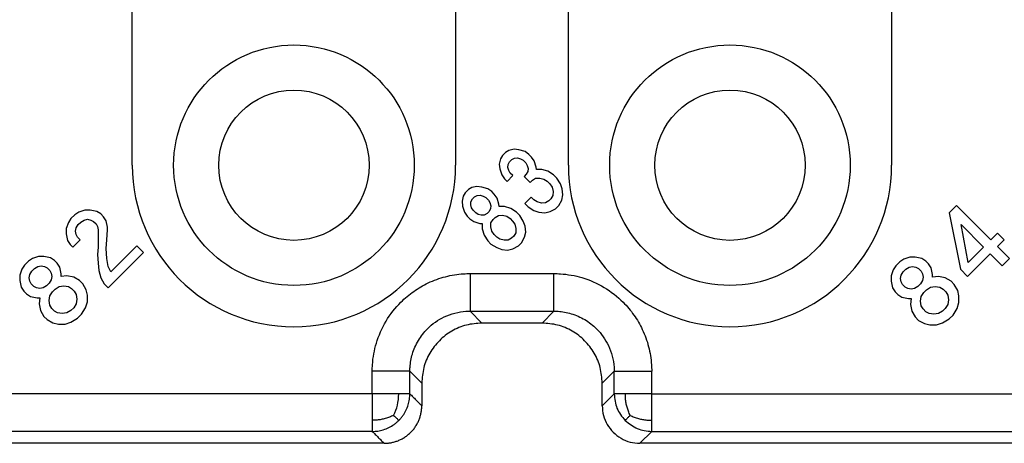
# Model space of a CAD drawing. Units: inches. Extents: x -243 to -33, y 82 to 379.
# Drawn here: x -137 to -124, y 166 to 172 of the extents above; entities that cross this region are included whole.
import ezdxf

# ---------------------------------------------------------------- set-up
doc = ezdxf.new("R2010")
doc.units = ezdxf.units.IN

msp = doc.modelspace()

# ---------------------------------------------------------------- linework, layer by layer
at = {"color": 7, "linetype": 'Continuous'}
for p, q in [((-135.677, 170.006), (-135.677, 180.506)), ((-131.377, 180.506), (-131.377, 170.006)), ((-129.877, 170.006), (-129.877, 180.506)), ((-125.577, 180.506), (-125.577, 170.006)), ((-130.754, 170.134), (-130.78, 170.089)), ((-130.711, 170.176), (-130.754, 170.134)), ((-130.667, 170.203), (-130.711, 170.176)), ((-130.598, 170.219), (-130.667, 170.203)), ((-130.535, 170.211), (-130.598, 170.219)), ((-130.453, 170.187), (-130.535, 170.211)), ((-130.402, 170.15), (-130.453, 170.187)), ((-130.367, 170.114), (-130.402, 170.15)), ((-130.78, 170.089), (-130.796, 170.021)), ((-130.796, 170.021), (-130.789, 169.957)), ((-130.681, 169.976), (-130.678, 170.015)), ((-130.678, 170.015), (-130.658, 170.052)), ((-130.658, 170.052), (-130.63, 170.081)), ((-130.63, 170.081), (-130.593, 170.1)), ((-130.593, 170.1), (-130.554, 170.104)), ((-130.554, 170.104), (-130.513, 170.091)), ((-130.513, 170.091), (-130.48, 170.072)), ((-130.48, 170.072), (-130.444, 170.036)), ((-130.444, 170.036), (-130.425, 170.003)), ((-130.425, 170.003), (-130.413, 169.962)), ((-130.33, 170.063), (-130.367, 170.114)), ((-130.305, 169.982), (-130.33, 170.063)), ((-130.789, 169.957), (-130.764, 169.876)), ((-130.764, 169.876), (-130.727, 169.824)), ((-130.692, 169.789), (-130.614, 169.867)), ((-130.669, 169.936), (-130.681, 169.976)), ((-130.65, 169.902), (-130.669, 169.936)), ((-130.614, 169.867), (-130.65, 169.902)), ((-130.436, 169.886), (-130.464, 169.858)), ((-130.416, 169.923), (-130.436, 169.886)), ((-130.413, 169.962), (-130.416, 169.923)), ((-130.301, 169.95), (-130.305, 169.982)), ((-130.231, 169.95), (-130.301, 169.95)), ((-130.149, 169.925), (-130.231, 169.95)), ((-130.073, 169.877), (-130.149, 169.925)), ((-130.029, 169.833), (-130.073, 169.877)), ((-130.727, 169.824), (-130.692, 169.789)), ((-130.464, 169.858), (-130.384, 169.778)), ((-130.384, 169.778), (-130.356, 169.807)), ((-130.356, 169.807), (-130.312, 169.833)), ((-130.312, 169.833), (-130.257, 169.835)), ((-130.257, 169.835), (-130.201, 169.821)), ((-130.201, 169.821), (-130.158, 169.793)), ((-130.158, 169.793), (-130.123, 169.757)), ((-130.123, 169.757), (-130.094, 169.715)), ((-129.981, 169.757), (-130.029, 169.833)), ((-129.958, 169.692), (-129.981, 169.757)), ((-131.249, 169.639), (-131.275, 169.595)), ((-131.206, 169.681), (-131.249, 169.639)), ((-131.162, 169.708), (-131.206, 169.681)), ((-131.093, 169.724), (-131.162, 169.708)), ((-131.125, 169.586), (-131.088, 169.605)), ((-131.03, 169.716), (-131.093, 169.724)), ((-131.088, 169.605), (-131.049, 169.609)), ((-131.049, 169.609), (-131.008, 169.596)), ((-130.948, 169.692), (-131.03, 169.716)), ((-130.897, 169.655), (-130.948, 169.692)), ((-130.862, 169.619), (-130.897, 169.655)), ((-130.825, 169.568), (-130.862, 169.619)), ((-130.094, 169.715), (-130.08, 169.658)), ((-130.08, 169.658), (-130.082, 169.603)), ((-129.965, 169.543), (-129.95, 169.612)), ((-129.95, 169.612), (-129.958, 169.692)), ((-131.275, 169.595), (-131.291, 169.526)), ((-131.291, 169.526), (-131.284, 169.462)), ((-131.176, 169.481), (-131.173, 169.52)), ((-131.164, 169.441), (-131.176, 169.481)), ((-131.173, 169.52), (-131.153, 169.557)), ((-131.153, 169.557), (-131.125, 169.586)), ((-131.008, 169.596), (-130.975, 169.577)), ((-130.975, 169.577), (-130.939, 169.541)), ((-130.939, 169.541), (-130.92, 169.508)), ((-130.92, 169.508), (-130.908, 169.467)), ((-130.8, 169.487), (-130.825, 169.568)), ((-130.796, 169.455), (-130.8, 169.487)), ((-130.37, 169.58), (-130.455, 169.496)), ((-130.455, 169.496), (-130.411, 169.451)), ((-130.335, 169.545), (-130.37, 169.58)), ((-130.292, 169.517), (-130.335, 169.545)), ((-130.236, 169.503), (-130.292, 169.517)), ((-130.181, 169.504), (-130.236, 169.503)), ((-130.137, 169.531), (-130.181, 169.504)), ((-130.109, 169.559), (-130.137, 169.531)), ((-130.082, 169.603), (-130.109, 169.559)), ((-130.004, 169.469), (-129.965, 169.543)), ((-136.44, 169.348), (-136.493, 169.295)), ((-136.387, 169.383), (-136.44, 169.348)), ((-136.307, 169.41), (-136.387, 169.383)), ((-136.237, 169.41), (-136.307, 169.41)), ((-136.148, 169.392), (-136.237, 169.41)), ((-136.095, 169.357), (-136.148, 169.392)), ((-136.06, 169.321), (-136.095, 169.357)), ((-131.284, 169.462), (-131.259, 169.381)), ((-131.259, 169.381), (-131.222, 169.329)), ((-131.145, 169.407), (-131.164, 169.441)), ((-131.109, 169.372), (-131.145, 169.407)), ((-131.076, 169.352), (-131.109, 169.372)), ((-131.035, 169.34), (-131.076, 169.352)), ((-130.996, 169.343), (-131.035, 169.34)), ((-130.959, 169.363), (-130.996, 169.343)), ((-130.931, 169.391), (-130.959, 169.363)), ((-130.911, 169.428), (-130.931, 169.391)), ((-130.908, 169.467), (-130.911, 169.428)), ((-130.726, 169.455), (-130.796, 169.455)), ((-130.644, 169.43), (-130.726, 169.455)), ((-130.568, 169.382), (-130.644, 169.43)), ((-130.524, 169.338), (-130.568, 169.382)), ((-130.411, 169.451), (-130.335, 169.404)), ((-130.335, 169.404), (-130.269, 169.381)), ((-130.269, 169.381), (-130.19, 169.372)), ((-130.19, 169.372), (-130.121, 169.388)), ((-130.121, 169.388), (-130.047, 169.427)), ((-130.047, 169.427), (-130.004, 169.469)), ((-124.716, 169.471), (-124.813, 169.374)), ((-124.813, 169.374), (-124.663, 168.623)), ((-124.256, 169.012), (-124.716, 169.471)), ((-136.528, 169.242), (-136.555, 169.162)), ((-136.493, 169.295), (-136.528, 169.242)), ((-136.422, 169.171), (-136.396, 169.215)), ((-136.396, 169.215), (-136.36, 169.25)), ((-136.36, 169.25), (-136.316, 169.277)), ((-136.316, 169.277), (-136.272, 169.286)), ((-136.272, 169.286), (-136.228, 169.277)), ((-136.228, 169.277), (-136.192, 169.259)), ((-136.192, 169.259), (-136.157, 169.224)), ((-136.157, 169.224), (-136.139, 169.189)), ((-136.024, 169.268), (-136.06, 169.321)), ((-136.007, 169.18), (-136.024, 169.268)), ((-131.222, 169.329), (-131.187, 169.294)), ((-131.187, 169.294), (-131.136, 169.257)), ((-131.136, 169.257), (-131.054, 169.232)), ((-131.054, 169.232), (-131.023, 169.229)), ((-131.023, 169.229), (-131.023, 169.158)), ((-130.908, 169.184), (-130.906, 169.239)), ((-130.906, 169.239), (-130.879, 169.283)), ((-130.879, 169.283), (-130.851, 169.312)), ((-130.851, 169.312), (-130.807, 169.338)), ((-130.807, 169.338), (-130.752, 169.34)), ((-130.752, 169.34), (-130.696, 169.326)), ((-130.696, 169.326), (-130.653, 169.298)), ((-130.653, 169.298), (-130.618, 169.262)), ((-130.618, 169.262), (-130.589, 169.22)), ((-130.589, 169.22), (-130.575, 169.163)), ((-130.476, 169.262), (-130.524, 169.338)), ((-130.453, 169.197), (-130.476, 169.262)), ((-124.557, 168.711), (-124.654, 169.215)), ((-124.654, 169.215), (-124.354, 168.915)), ((-136.555, 169.162), (-136.555, 169.091)), ((-136.555, 169.091), (-136.537, 169.003)), ((-136.431, 169.127), (-136.422, 169.171)), ((-136.422, 169.083), (-136.431, 169.127)), ((-136.404, 169.047), (-136.422, 169.083)), ((-136.139, 169.189), (-136.13, 169.144)), ((-136.13, 169.144), (-136.13, 168.915)), ((-136.016, 169.012), (-136.007, 169.144)), ((-136.007, 169.144), (-136.007, 169.18)), ((-131.023, 169.158), (-130.998, 169.077)), ((-130.893, 169.128), (-130.908, 169.184)), ((-130.865, 169.085), (-130.893, 169.128)), ((-130.83, 169.05), (-130.865, 169.085)), ((-130.577, 169.108), (-130.604, 169.064)), ((-130.575, 169.163), (-130.577, 169.108)), ((-130.46, 169.048), (-130.444, 169.117)), ((-130.444, 169.117), (-130.453, 169.197)), ((-124.168, 169.1), (-124.256, 169.012)), ((-124.08, 169.012), (-124.168, 169.1)), ((-136.537, 169.003), (-136.502, 168.95)), ((-136.502, 168.95), (-136.466, 168.915)), ((-136.466, 168.915), (-136.369, 169.012)), ((-136.369, 169.012), (-136.404, 169.047)), ((-136.024, 168.897), (-136.016, 169.012)), ((-130.998, 169.077), (-130.95, 169.001)), ((-130.95, 169.001), (-130.906, 168.956)), ((-130.906, 168.956), (-130.83, 168.909)), ((-130.787, 169.022), (-130.83, 169.05)), ((-130.731, 169.008), (-130.787, 169.022)), ((-130.676, 169.009), (-130.731, 169.008)), ((-130.632, 169.036), (-130.676, 169.009)), ((-130.604, 169.064), (-130.632, 169.036)), ((-130.542, 168.932), (-130.499, 168.974)), ((-130.499, 168.974), (-130.46, 169.048)), ((-124.168, 168.923), (-124.08, 169.012)), ((-136.13, 168.915), (-136.139, 168.817)), ((-136.016, 168.764), (-136.024, 168.897)), ((-135.998, 168.375), (-135.529, 168.844)), ((-135.618, 168.932), (-135.963, 168.588)), ((-135.529, 168.844), (-135.618, 168.932)), ((-130.83, 168.909), (-130.764, 168.886)), ((-130.764, 168.886), (-130.685, 168.877)), ((-130.685, 168.877), (-130.616, 168.893)), ((-130.616, 168.893), (-130.542, 168.932)), ((-124.566, 168.526), (-124.265, 168.826)), ((-124.354, 168.915), (-124.557, 168.711)), ((-124.265, 168.826), (-124.106, 168.667)), ((-124.009, 168.764), (-124.168, 168.923)), ((-137.059, 168.729), (-137.112, 168.676)), ((-137.006, 168.764), (-137.059, 168.729)), ((-136.926, 168.791), (-137.006, 168.764)), ((-136.855, 168.791), (-136.926, 168.791)), ((-136.767, 168.773), (-136.855, 168.791)), ((-136.714, 168.738), (-136.767, 168.773)), ((-136.678, 168.702), (-136.714, 168.738)), ((-136.643, 168.649), (-136.678, 168.702)), ((-136.139, 168.817), (-136.13, 168.702)), ((-136.13, 168.702), (-136.122, 168.605)), ((-135.998, 168.658), (-136.016, 168.764)), ((-125.467, 168.72), (-125.52, 168.667)), ((-125.414, 168.755), (-125.467, 168.72)), ((-125.335, 168.782), (-125.414, 168.755)), ((-125.264, 168.782), (-125.335, 168.782)), ((-125.176, 168.764), (-125.264, 168.782)), ((-125.123, 168.729), (-125.176, 168.764)), ((-125.087, 168.694), (-125.123, 168.729)), ((-125.052, 168.641), (-125.087, 168.694)), ((-124.106, 168.667), (-124.009, 168.764)), ((-137.147, 168.623), (-137.173, 168.543)), ((-137.112, 168.676), (-137.147, 168.623)), ((-137.041, 168.552), (-137.014, 168.596)), ((-137.014, 168.596), (-136.979, 168.632)), ((-136.979, 168.632), (-136.935, 168.658)), ((-136.935, 168.658), (-136.891, 168.667)), ((-136.891, 168.667), (-136.846, 168.658)), ((-136.846, 168.658), (-136.811, 168.641)), ((-136.811, 168.641), (-136.776, 168.605)), ((-136.776, 168.605), (-136.758, 168.57)), ((-136.758, 168.57), (-136.749, 168.526)), ((-136.625, 168.561), (-136.643, 168.649)), ((-136.625, 168.526), (-136.625, 168.561)), ((-136.122, 168.605), (-136.095, 168.508)), ((-135.963, 168.588), (-135.998, 168.658)), ((-125.556, 168.614), (-125.582, 168.535)), ((-125.52, 168.667), (-125.556, 168.614)), ((-125.45, 168.543), (-125.423, 168.588)), ((-125.423, 168.588), (-125.388, 168.623)), ((-125.388, 168.623), (-125.344, 168.649)), ((-125.344, 168.649), (-125.299, 168.658)), ((-125.299, 168.658), (-125.255, 168.649)), ((-125.255, 168.649), (-125.22, 168.632)), ((-125.22, 168.632), (-125.185, 168.596)), ((-125.185, 168.596), (-125.167, 168.561)), ((-125.167, 168.561), (-125.158, 168.517)), ((-125.034, 168.552), (-125.052, 168.641)), ((-124.663, 168.623), (-124.566, 168.526)), ((-137.173, 168.543), (-137.173, 168.473)), ((-137.173, 168.473), (-137.156, 168.384)), ((-137.05, 168.508), (-137.041, 168.552)), ((-137.041, 168.464), (-137.05, 168.508)), ((-137.023, 168.428), (-137.041, 168.464)), ((-136.988, 168.393), (-137.023, 168.428)), ((-136.785, 168.437), (-136.82, 168.402)), ((-136.758, 168.481), (-136.785, 168.437)), ((-136.749, 168.526), (-136.758, 168.481)), ((-136.546, 168.535), (-136.625, 168.526)), ((-136.457, 168.517), (-136.546, 168.535)), ((-136.378, 168.473), (-136.457, 168.517)), ((-136.334, 168.428), (-136.378, 168.473)), ((-136.29, 168.349), (-136.334, 168.428)), ((-136.095, 168.508), (-136.051, 168.428)), ((-136.051, 168.428), (-135.998, 168.375)), ((-125.582, 168.535), (-125.582, 168.464)), ((-125.582, 168.464), (-125.565, 168.375)), ((-125.459, 168.499), (-125.45, 168.543)), ((-125.45, 168.455), (-125.459, 168.499)), ((-125.432, 168.42), (-125.45, 168.455)), ((-125.193, 168.428), (-125.229, 168.393)), ((-125.167, 168.473), (-125.193, 168.428)), ((-125.158, 168.517), (-125.167, 168.473)), ((-125.034, 168.517), (-125.034, 168.552)), ((-124.955, 168.526), (-125.034, 168.517)), ((-124.866, 168.508), (-124.955, 168.526)), ((-124.787, 168.464), (-124.866, 168.508)), ((-124.743, 168.42), (-124.787, 168.464)), ((-137.156, 168.384), (-137.12, 168.331)), ((-137.12, 168.331), (-137.085, 168.296)), ((-137.085, 168.296), (-137.032, 168.261)), ((-136.952, 168.375), (-136.988, 168.393)), ((-136.908, 168.367), (-136.952, 168.375)), ((-136.864, 168.375), (-136.908, 168.367)), ((-136.82, 168.402), (-136.864, 168.375)), ((-136.776, 168.269), (-136.74, 168.322)), ((-136.74, 168.322), (-136.705, 168.358)), ((-136.705, 168.358), (-136.652, 168.393)), ((-136.652, 168.393), (-136.59, 168.402)), ((-136.59, 168.402), (-136.528, 168.393)), ((-136.528, 168.393), (-136.484, 168.367)), ((-136.484, 168.367), (-136.449, 168.331)), ((-136.449, 168.331), (-136.422, 168.287)), ((-136.272, 168.278), (-136.29, 168.349)), ((-125.565, 168.375), (-125.529, 168.322)), ((-125.529, 168.322), (-125.494, 168.287)), ((-125.397, 168.384), (-125.432, 168.42)), ((-125.361, 168.367), (-125.397, 168.384)), ((-125.317, 168.358), (-125.361, 168.367)), ((-125.273, 168.367), (-125.317, 168.358)), ((-125.229, 168.393), (-125.273, 168.367)), ((-125.185, 168.261), (-125.149, 168.314)), ((-125.149, 168.314), (-125.114, 168.349)), ((-125.114, 168.349), (-125.061, 168.384)), ((-125.061, 168.384), (-124.999, 168.393)), ((-124.999, 168.393), (-124.937, 168.384)), ((-124.937, 168.384), (-124.893, 168.358)), ((-124.893, 168.358), (-124.857, 168.322)), ((-124.857, 168.322), (-124.831, 168.278)), ((-124.698, 168.34), (-124.743, 168.42)), ((-124.681, 168.269), (-124.698, 168.34)), ((-137.032, 168.261), (-136.944, 168.243)), ((-136.944, 168.243), (-136.908, 168.243)), ((-136.908, 168.243), (-136.917, 168.163)), ((-136.785, 168.207), (-136.776, 168.269)), ((-136.776, 168.146), (-136.785, 168.207)), ((-136.422, 168.287), (-136.413, 168.225)), ((-136.413, 168.225), (-136.422, 168.163)), ((-136.298, 168.11), (-136.272, 168.19)), ((-136.272, 168.19), (-136.272, 168.278)), ((-125.494, 168.287), (-125.441, 168.252)), ((-125.441, 168.252), (-125.352, 168.234)), ((-125.352, 168.234), (-125.317, 168.234)), ((-125.317, 168.234), (-125.326, 168.154)), ((-125.193, 168.199), (-125.185, 168.261)), ((-125.185, 168.137), (-125.193, 168.199)), ((-124.831, 168.278), (-124.822, 168.216)), ((-124.822, 168.216), (-124.831, 168.154)), ((-124.707, 168.101), (-124.681, 168.181)), ((-124.681, 168.181), (-124.681, 168.269)), ((-136.917, 168.163), (-136.899, 168.075)), ((-136.899, 168.075), (-136.855, 167.995)), ((-136.749, 168.101), (-136.776, 168.146)), ((-136.714, 168.066), (-136.749, 168.101)), ((-136.67, 168.04), (-136.714, 168.066)), ((-136.608, 168.031), (-136.67, 168.04)), ((-136.546, 168.04), (-136.608, 168.031)), ((-136.493, 168.075), (-136.546, 168.04)), ((-136.457, 168.11), (-136.493, 168.075)), ((-136.422, 168.163), (-136.457, 168.11)), ((-136.351, 168.022), (-136.298, 168.11)), ((-125.326, 168.154), (-125.308, 168.066)), ((-125.308, 168.066), (-125.264, 167.987)), ((-125.158, 168.093), (-125.185, 168.137)), ((-125.123, 168.057), (-125.158, 168.093)), ((-125.078, 168.031), (-125.123, 168.057)), ((-124.902, 168.066), (-124.955, 168.031)), ((-124.866, 168.101), (-124.902, 168.066)), ((-124.831, 168.154), (-124.866, 168.101)), ((-124.76, 168.013), (-124.707, 168.101)), ((-136.855, 167.995), (-136.811, 167.951)), ((-136.811, 167.951), (-136.732, 167.907)), ((-136.732, 167.907), (-136.661, 167.889)), ((-136.572, 167.889), (-136.493, 167.916)), ((-136.493, 167.916), (-136.404, 167.969)), ((-136.404, 167.969), (-136.351, 168.022)), ((-130.226, 167.906), (-131.027, 167.906)), ((-125.264, 167.987), (-125.22, 167.942)), ((-125.22, 167.942), (-125.14, 167.898)), ((-125.017, 168.022), (-125.078, 168.031)), ((-124.955, 168.031), (-125.017, 168.022)), ((-124.981, 167.88), (-124.902, 167.907)), ((-124.902, 167.907), (-124.813, 167.96)), ((-124.813, 167.96), (-124.76, 168.013)), ((-136.661, 167.889), (-136.572, 167.889)), ((-125.14, 167.898), (-125.07, 167.88)), ((-125.07, 167.88), (-124.981, 167.88)), ((-131.827, 167.106), (-131.827, 166.806)), ((-129.427, 166.806), (-129.427, 167.106)), ((-132.327, 166.306), (-157.927, 166.306)), ((-119.976, 166.306), (-128.927, 166.306))]:
    msp.add_line(p, q, dxfattribs=at)
at = {"color": 2, "linetype": 'Continuous'}
for p, q in [((-131.185, 168.064), (-131.027, 167.906)), ((-130.068, 168.064), (-130.226, 167.906)), ((-131.985, 167.264), (-131.827, 167.106)), ((-129.268, 167.264), (-129.427, 167.106)), ((-129.268, 166.964), (-129.268, 167.264)), ((-128.768, 166.964), (-128.768, 167.264)), ((-132.485, 166.964), (-157.768, 166.964)), ((-129.427, 166.806), (-129.268, 166.964)), ((-128.768, 166.964), (-120.135, 166.964)), ((-132.485, 166.464), (-157.768, 166.464)), ((-128.927, 166.306), (-128.768, 166.464)), ((-128.768, 166.464), (-120.135, 166.464))]:
    msp.add_line(p, q, dxfattribs=at)
at = {"color": 7, "linetype": 'Continuous'}
for centre, radius in [((-133.527, 170.006), 1.6), ((-127.727, 170.006), 1.6), ((-133.527, 170.006), 1), ((-127.727, 170.006), 1)]:
    msp.add_circle(centre, radius, dxfattribs=at)
for centre in [(-133.527, 170.006), (-127.727, 170.006)]:
    msp.add_arc(centre, 2.15, 180, 0, dxfattribs=at)
at = {"color": 2, "linetype": 'Continuous'}
for points, knots in [([(-132.485, 167.264), (-132.485, 167.279), (-132.485, 167.308), (-132.481, 167.385), (-132.467, 167.496), (-132.42, 167.694), (-132.313, 167.937), (-132.134, 168.167), (-131.937, 168.332), (-131.738, 168.449), (-131.514, 168.53), (-131.338, 168.558), (-131.229, 168.564), (-131.2, 168.564), (-131.185, 168.564)], [0, 0, 0, 0, 0.043475, 0.086949, 0.231921, 0.37744, 0.698289, 1.019141, 1.242242, 1.46534, 1.708996, 1.951973, 1.995393, 2.038812, 2.038812, 2.038812, 2.038812]), ([(-131.185, 168.564), (-131.011, 168.564), (-130.662, 168.564), (-130.301, 168.564), (-130.103, 168.564), (-130.08, 168.564), (-130.068, 168.564)], [0, 0, 0, 0, 0.523429, 1.046858, 1.081981, 1.117105, 1.117105, 1.117105, 1.117105]), ([(-131.185, 168.564), (-131.185, 168.549), (-131.185, 168.519), (-131.185, 168.474), (-131.185, 168.428), (-131.185, 168.385), (-131.185, 168.345), (-131.185, 168.31), (-131.185, 168.276), (-131.185, 168.244), (-131.185, 168.215), (-131.185, 168.19), (-131.185, 168.168), (-131.185, 168.149), (-131.185, 168.131), (-131.185, 168.115), (-131.185, 168.102), (-131.185, 168.091), (-131.185, 168.081), (-131.185, 168.074), (-131.185, 168.069), (-131.185, 168.066), (-131.185, 168.065), (-131.185, 168.064)], [0, 0, 0, 0, 0.0446153, 0.0903483, 0.1365849, 0.1827112, 0.2190373, 0.2544258, 0.2885034, 0.3208965, 0.3512318, 0.3747402, 0.3964121, 0.4161603, 0.4338974, 0.4495362, 0.4629894, 0.4743136, 0.4834707, 0.4905373, 0.4955896, 0.498704, 0.4999572, 0.4999572, 0.4999572, 0.4999572]), ([(-130.068, 168.064), (-130.068, 168.065), (-130.068, 168.066), (-130.068, 168.069), (-130.068, 168.074), (-130.068, 168.081), (-130.068, 168.091), (-130.068, 168.102), (-130.068, 168.115), (-130.068, 168.131), (-130.068, 168.149), (-130.068, 168.168), (-130.068, 168.19), (-130.068, 168.215), (-130.068, 168.244), (-130.068, 168.276), (-130.068, 168.31), (-130.068, 168.345), (-130.068, 168.385), (-130.068, 168.428), (-130.068, 168.474), (-130.068, 168.519), (-130.068, 168.549), (-130.068, 168.564)], [0, 0, 0, 0, 0.0012531, 0.0043676, 0.0094199, 0.0164864, 0.0256436, 0.0369678, 0.0504209, 0.0660597, 0.0837968, 0.103545, 0.1252169, 0.1487253, 0.1790605, 0.2114537, 0.2455312, 0.2809198, 0.3172458, 0.3633721, 0.4096087, 0.4553417, 0.499957, 0.499957, 0.499957, 0.499957]), ([(-130.068, 168.564), (-130.054, 168.564), (-130.025, 168.564), (-129.947, 168.56), (-129.837, 168.546), (-129.638, 168.499), (-129.395, 168.392), (-129.165, 168.213), (-129, 168.016), (-128.884, 167.817), (-128.802, 167.593), (-128.774, 167.418), (-128.769, 167.308), (-128.768, 167.279), (-128.768, 167.264)], [0, 0, 0, 0, 0.043475, 0.086949, 0.231921, 0.37744, 0.698289, 1.019141, 1.242242, 1.46534, 1.708996, 1.951973, 1.995393, 2.038812, 2.038812, 2.038812, 2.038812]), ([(-131.985, 167.264), (-131.985, 167.273), (-131.985, 167.291), (-131.982, 167.339), (-131.974, 167.407), (-131.945, 167.529), (-131.879, 167.678), (-131.769, 167.82), (-131.648, 167.922), (-131.525, 167.993), (-131.387, 168.043), (-131.279, 168.061), (-131.212, 168.064), (-131.194, 168.064), (-131.185, 168.064)], [0, 0, 0, 0, 0.026756, 0.053512, 0.142733, 0.232289, 0.42974, 0.627188, 0.764481, 0.901775, 1.051724, 1.201258, 1.22798, 1.254703, 1.254703, 1.254703, 1.254703]), ([(-131.185, 168.064), (-131.011, 168.064), (-130.662, 168.064), (-130.301, 168.064), (-130.103, 168.064), (-130.08, 168.064), (-130.068, 168.064)], [0, 0, 0, 0, 0.523429, 1.046857, 1.081981, 1.117104, 1.117104, 1.117104, 1.117104]), ([(-130.068, 168.064), (-130.059, 168.064), (-130.041, 168.064), (-129.994, 168.062), (-129.926, 168.053), (-129.803, 168.024), (-129.654, 167.958), (-129.512, 167.848), (-129.411, 167.727), (-129.339, 167.604), (-129.289, 167.467), (-129.272, 167.359), (-129.268, 167.291), (-129.268, 167.273), (-129.268, 167.264)], [0, 0, 0, 0, 0.026756, 0.053512, 0.142733, 0.232289, 0.42974, 0.627188, 0.764481, 0.901775, 1.051724, 1.201258, 1.22798, 1.254703, 1.254703, 1.254703, 1.254703]), ([(-131.985, 167.264), (-131.985, 167.264), (-131.987, 167.264), (-131.99, 167.264), (-131.995, 167.264), (-132.002, 167.264), (-132.011, 167.264), (-132.023, 167.264), (-132.036, 167.264), (-132.052, 167.264), (-132.07, 167.264), (-132.089, 167.264), (-132.111, 167.264), (-132.136, 167.264), (-132.165, 167.264), (-132.197, 167.264), (-132.231, 167.264), (-132.266, 167.264), (-132.306, 167.264), (-132.348, 167.264), (-132.394, 167.264), (-132.44, 167.264), (-132.47, 167.264), (-132.485, 167.264)], [0, 0, 0, 0, 0.0012531, 0.0043676, 0.0094199, 0.0164864, 0.0256436, 0.0369678, 0.0504209, 0.0660597, 0.0837968, 0.103545, 0.1252169, 0.1487253, 0.1790605, 0.2114537, 0.2455312, 0.2809198, 0.3172458, 0.3633721, 0.4096087, 0.4553417, 0.499957, 0.499957, 0.499957, 0.499957]), ([(-132.485, 166.964), (-132.485, 167.003), (-132.485, 167.079), (-132.485, 167.167), (-132.485, 167.229), (-132.485, 167.253), (-132.485, 167.264)], [0, 0, 0, 0, 0.1149325, 0.229865, 0.2649886, 0.3001122, 0.3001122, 0.3001122, 0.3001122]), ([(-131.985, 166.964), (-131.985, 167.003), (-131.985, 167.079), (-131.985, 167.167), (-131.985, 167.229), (-131.985, 167.253), (-131.985, 167.264)], [0, 0, 0, 0, 0.1149325, 0.229865, 0.2649882, 0.3001114, 0.3001114, 0.3001114, 0.3001114]), ([(-129.268, 167.264), (-129.268, 167.264), (-129.266, 167.264), (-129.263, 167.264), (-129.258, 167.264), (-129.251, 167.264), (-129.242, 167.264), (-129.23, 167.264), (-129.217, 167.264), (-129.201, 167.264), (-129.184, 167.264), (-129.164, 167.264), (-129.142, 167.264), (-129.117, 167.264), (-129.088, 167.264), (-129.056, 167.264), (-129.022, 167.264), (-128.987, 167.264), (-128.948, 167.264), (-128.905, 167.264), (-128.859, 167.264), (-128.813, 167.264), (-128.783, 167.264), (-128.768, 167.264)], [0, 0, 0, 0, 0.0012531, 0.0043676, 0.0094199, 0.0164864, 0.0256436, 0.0369678, 0.050421, 0.0660598, 0.0837969, 0.103545, 0.1252169, 0.1487254, 0.1790606, 0.2114538, 0.2455314, 0.2809199, 0.3172459, 0.3633722, 0.4096089, 0.4553419, 0.4999572, 0.4999572, 0.4999572, 0.4999572]), ([(-132.134, 166.964), (-132.16, 166.964), (-132.216, 166.964), (-132.302, 166.964), (-132.393, 166.964), (-132.454, 166.964), (-132.485, 166.964)], [0, 0, 0, 0, 0.0782989, 0.1685206, 0.2586622, 0.3512319, 0.3512319, 0.3512319, 0.3512319]), ([(-132.485, 166.964), (-132.485, 166.932), (-132.485, 166.869), (-132.485, 166.777), (-132.485, 166.693), (-132.485, 166.639), (-132.485, 166.613)], [0, 0, 0, 0, 0.0967426, 0.189829, 0.2736923, 0.3512318, 0.3512318, 0.3512318, 0.3512318]), ([(-132.201, 166.678), (-132.181, 166.723), (-132.141, 166.814), (-132.136, 166.913), (-132.134, 166.964)], [0, 0, 0, 0, 0.1453029, 0.2964103, 0.2964103, 0.2964103, 0.2964103]), ([(-131.985, 166.964), (-131.986, 166.964), (-131.988, 166.964), (-131.992, 166.964), (-132, 166.964), (-132.01, 166.964), (-132.023, 166.964), (-132.04, 166.964), (-132.059, 166.964), (-132.082, 166.964), (-132.107, 166.964), (-132.125, 166.964), (-132.134, 166.964)], [0, 0, 0, 0, 0.0018545, 0.0064622, 0.0138394, 0.0240025, 0.0369677, 0.053693, 0.0733622, 0.0958445, 0.1210092, 0.1487253, 0.1487253, 0.1487253, 0.1487253]), ([(-132.132, 166.611), (-132.122, 166.621), (-132.103, 166.641), (-132.07, 166.684), (-132.035, 166.742), (-132.006, 166.816), (-131.988, 166.89), (-131.986, 166.94), (-131.985, 166.964)], [0, 0, 0, 0, 0.0413806, 0.0826202, 0.1640597, 0.2433642, 0.3196689, 0.3923087, 0.3923087, 0.3923087, 0.3923087]), ([(-129.268, 166.964), (-129.261, 166.898), (-129.248, 166.766), (-129.164, 166.662), (-129.122, 166.611)], [0, 0, 0, 0, 0.195059, 0.390127, 0.390127, 0.390127, 0.390127]), ([(-129.119, 166.964), (-129.125, 166.964), (-129.134, 166.964), (-129.148, 166.964), (-129.161, 166.964), (-129.172, 166.964), (-129.183, 166.964), (-129.193, 166.964), (-129.205, 166.964), (-129.218, 166.964), (-129.231, 166.964), (-129.243, 166.964), (-129.253, 166.964), (-129.261, 166.964), (-129.265, 166.964), (-129.267, 166.964), (-129.268, 166.964)], [0, 0, 0, 0, 0.0158159, 0.029501, 0.0416044, 0.0526751, 0.0632623, 0.0739151, 0.0851825, 0.0976136, 0.1117575, 0.1245897, 0.1347338, 0.1421586, 0.1468328, 0.1487253, 0.1487253, 0.1487253, 0.1487253]), ([(-128.768, 166.964), (-128.799, 166.964), (-128.86, 166.964), (-128.951, 166.964), (-129.037, 166.964), (-129.093, 166.964), (-129.119, 166.964)], [0, 0, 0, 0, 0.0929773, 0.1827113, 0.272534, 0.3512319, 0.3512319, 0.3512319, 0.3512319]), ([(-129.054, 166.678), (-129.059, 166.687), (-129.067, 166.704), (-129.082, 166.741), (-129.097, 166.786), (-129.111, 166.841), (-129.118, 166.901), (-129.119, 166.942), (-129.119, 166.964)], [0, 0, 0, 0, 0.0293, 0.0588279, 0.1167599, 0.1727723, 0.2301196, 0.2963519, 0.2963519, 0.2963519, 0.2963519]), ([(-128.768, 166.613), (-128.768, 166.639), (-128.768, 166.695), (-128.768, 166.781), (-128.768, 166.872), (-128.768, 166.933), (-128.768, 166.964)], [0, 0, 0, 0, 0.0786979, 0.1685206, 0.2582546, 0.3512319, 0.3512319, 0.3512319, 0.3512319]), ([(-132.201, 166.678), (-132.21, 166.674), (-132.228, 166.665), (-132.265, 166.65), (-132.311, 166.635), (-132.366, 166.621), (-132.424, 166.614), (-132.464, 166.613), (-132.485, 166.613)], [0, 0, 0, 0, 0.0299746, 0.0600553, 0.1186301, 0.1744769, 0.2305319, 0.2938677, 0.2938677, 0.2938677, 0.2938677]), ([(-132.485, 166.613), (-132.485, 166.607), (-132.485, 166.595), (-132.485, 166.578), (-132.485, 166.562), (-132.485, 166.548), (-132.485, 166.534), (-132.485, 166.519), (-132.485, 166.505), (-132.485, 166.491), (-132.485, 166.48), (-132.485, 166.472), (-132.485, 166.467), (-132.485, 166.465), (-132.485, 166.464)], [0, 0, 0, 0, 0.0191796, 0.0359068, 0.0509259, 0.0649812, 0.078817, 0.0931776, 0.1088072, 0.1226711, 0.1336315, 0.1416517, 0.1466952, 0.1487253, 0.1487253, 0.1487253, 0.1487253]), ([(-132.485, 166.464), (-132.461, 166.465), (-132.411, 166.467), (-132.337, 166.485), (-132.263, 166.514), (-132.205, 166.549), (-132.161, 166.582), (-132.141, 166.601), (-132.132, 166.611)], [0, 0, 0, 0, 0.0726397, 0.1489445, 0.228249, 0.3096884, 0.350928, 0.3923087, 0.3923087, 0.3923087, 0.3923087]), ([(-132.201, 166.678), (-132.194, 166.671), (-132.181, 166.659), (-132.164, 166.642), (-132.151, 166.629), (-132.141, 166.62), (-132.135, 166.614), (-132.132, 166.611), (-132.132, 166.611)], [0, 0, 0, 0, 0.02898845, 0.05331109, 0.072282, 0.08565587, 0.09362796, 0.09684062, 0.09684062, 0.09684062, 0.09684062]), ([(-129.054, 166.678), (-129.06, 166.673), (-129.069, 166.663), (-129.083, 166.65), (-129.095, 166.638), (-129.104, 166.628), (-129.112, 166.621), (-129.117, 166.615), (-129.12, 166.612), (-129.121, 166.611), (-129.122, 166.611)], [0, 0, 0, 0, 0.02153176, 0.04085934, 0.0577361, 0.07191538, 0.08224683, 0.08919644, 0.09326941, 0.0949709, 0.0949709, 0.0949709, 0.0949709]), ([(-129.122, 166.611), (-129.07, 166.569), (-128.967, 166.485), (-128.834, 166.471), (-128.768, 166.464)], [0, 0, 0, 0, 0.195068, 0.390127, 0.390127, 0.390127, 0.390127]), ([(-129.054, 166.678), (-129.046, 166.674), (-129.028, 166.665), (-128.992, 166.651), (-128.946, 166.635), (-128.891, 166.622), (-128.831, 166.614), (-128.79, 166.613), (-128.768, 166.613)], [0, 0, 0, 0, 0.0293, 0.0588279, 0.1167599, 0.1727723, 0.2301196, 0.2963519, 0.2963519, 0.2963519, 0.2963519]), ([(-128.768, 166.464), (-128.768, 166.465), (-128.768, 166.467), (-128.768, 166.472), (-128.768, 166.479), (-128.768, 166.489), (-128.768, 166.504), (-128.768, 166.522), (-128.768, 166.54), (-128.768, 166.557), (-128.768, 166.571), (-128.768, 166.583), (-128.768, 166.594), (-128.768, 166.604), (-128.768, 166.61), (-128.768, 166.613)], [0, 0, 0, 0, 0.0018924, 0.0065667, 0.0139915, 0.0241356, 0.0369677, 0.0584531, 0.0770528, 0.0931361, 0.107072, 0.1192297, 0.1299784, 0.1396872, 0.1487253, 0.1487253, 0.1487253, 0.1487253])]:
    msp.add_open_spline(points, degree=3, knots=knots, dxfattribs=at)
at = {"color": 7, "linetype": 'Continuous'}
for points, knots in [([(-131.027, 167.906), (-131.096, 167.9), (-131.236, 167.89), (-131.431, 167.806), (-131.599, 167.678), (-131.727, 167.51), (-131.811, 167.315), (-131.821, 167.176), (-131.827, 167.106)], [0, 0, 0, 0, 0.208832, 0.417657, 0.626477, 0.835297, 1.044121, 1.252954, 1.252954, 1.252954, 1.252954]), ([(-129.427, 167.106), (-129.432, 167.176), (-129.442, 167.315), (-129.526, 167.51), (-129.654, 167.678), (-129.822, 167.806), (-130.017, 167.89), (-130.157, 167.9), (-130.226, 167.906)], [0, 0, 0, 0, 0.208832, 0.417657, 0.626477, 0.835297, 1.044121, 1.252954, 1.252954, 1.252954, 1.252954]), ([(-132.327, 166.306), (-132.319, 166.306), (-132.304, 166.306), (-132.281, 166.308), (-132.259, 166.31), (-132.235, 166.314), (-132.212, 166.319), (-132.189, 166.325), (-132.165, 166.332), (-132.142, 166.341), (-132.119, 166.35), (-132.097, 166.361), (-132.074, 166.374), (-132.053, 166.387), (-132.032, 166.402), (-132.011, 166.417), (-131.992, 166.434), (-131.973, 166.452), (-131.955, 166.471), (-131.938, 166.49), (-131.922, 166.511), (-131.908, 166.532), (-131.894, 166.554), (-131.882, 166.576), (-131.871, 166.599), (-131.862, 166.622), (-131.853, 166.645), (-131.846, 166.668), (-131.84, 166.691), (-131.835, 166.715), (-131.831, 166.738), (-131.828, 166.761), (-131.827, 166.783), (-131.827, 166.798), (-131.827, 166.806)], [0, 0, 0, 0, 0.0222956, 0.0449836, 0.0680507, 0.0914811, 0.1152575, 0.1393598, 0.1637665, 0.1884535, 0.2133955, 0.2385646, 0.2639319, 0.2894667, 0.3151371, 0.3409102, 0.3667521, 0.3926287, 0.4185052, 0.4443472, 0.4701202, 0.4957906, 0.5213254, 0.5466927, 0.5718619, 0.5968038, 0.6214909, 0.6458975, 0.6699999, 0.6937762, 0.7172067, 0.7402738, 0.7629618, 0.7852573, 0.7852573, 0.7852573, 0.7852573]), ([(-129.427, 166.806), (-129.423, 166.762), (-129.417, 166.675), (-129.364, 166.553), (-129.284, 166.448), (-129.179, 166.368), (-129.057, 166.316), (-128.97, 166.309), (-128.927, 166.306)], [0, 0, 0, 0, 0.1305203, 0.2610356, 0.391548, 0.5220604, 0.6525757, 0.783096, 0.783096, 0.783096, 0.783096])]:
    msp.add_open_spline(points, degree=3, knots=knots, dxfattribs=at)
at = {"color": 2, "linetype": 'Continuous'}
for points in [[(-131.985, 166.964), (-131.972, 166.951), (-131.945, 166.925), (-131.906, 166.885), (-131.866, 166.845), (-131.84, 166.819), (-131.827, 166.806)], [(-132.485, 166.464), (-132.472, 166.451), (-132.445, 166.425), (-132.406, 166.385), (-132.366, 166.345), (-132.34, 166.319), (-132.327, 166.306)]]:
    msp.add_open_spline(points, degree=3, dxfattribs=at)

doc.saveas('drawing.dxf')
